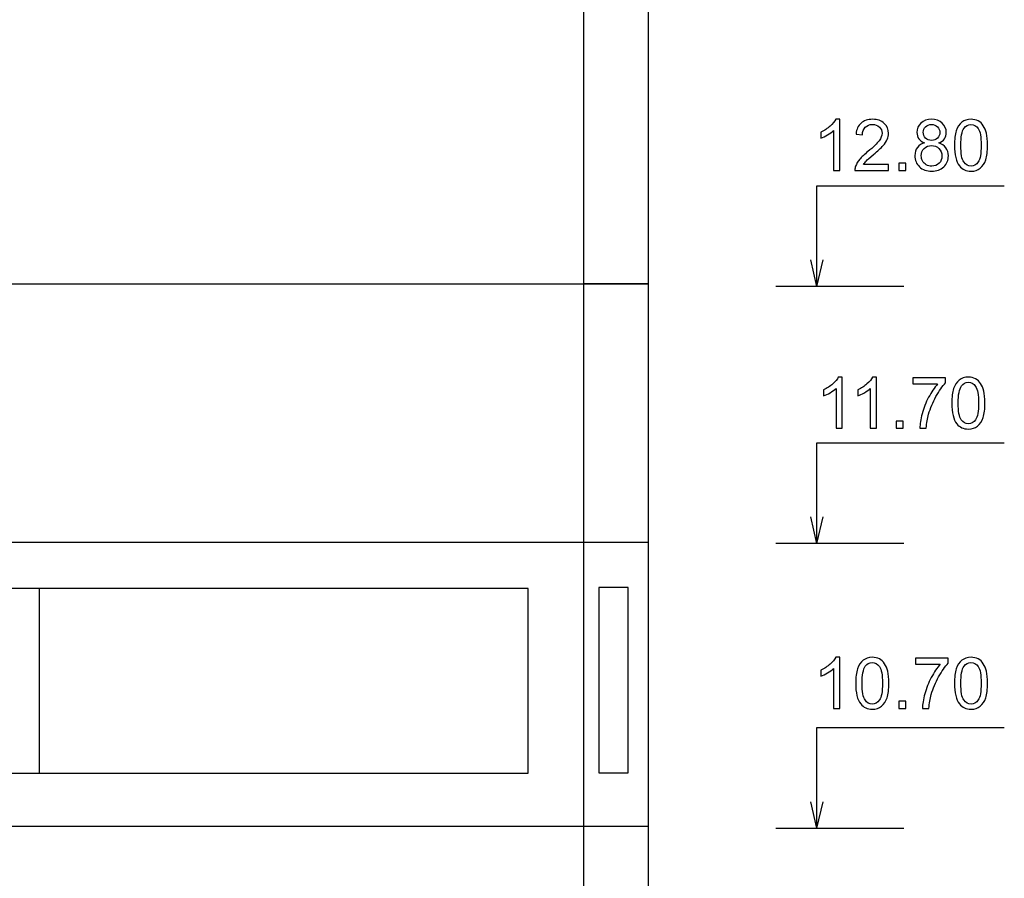
# Model space of a CAD drawing. Units: millimetres. Extents: x -399 to 404, y -289 to 277.
# Drawn here: x -190 to -155, y 149 to 180 of the extents above; entities that cross this region are included whole.
import ezdxf

# ---------------------------------------------------------------- set-up
doc = ezdxf.new("R2010")
doc.units = ezdxf.units.MM
doc.header["$MEASUREMENT"] = 0
doc.layers.add('3', color=7, linetype='Continuous')
doc.layers.add('ÐÙ¯Ú 1', color=7, linetype='Continuous')

msp = doc.modelspace()

# ---------------------------------------------------------------- linework, layer by layer
at = {"layer": '3'}
for points in [[(-167.8331, 170.0779), (-167.8331, 170.0779), (-167.8331, 199.79), (-167.8331, 199.79)], [(-337.2852, 170.0779), (-337.2852, 170.0779), (-170.1543, 170.0779), (-170.1543, 170.0779)], [(-167.8331, 170.0779), (-167.8331, 170.0779), (-170.1543, 170.0779), (-170.1543, 170.0779)], [(-170.1543, 170.0779), (-170.1543, 170.0779), (-167.8331, 170.0779), (-167.8331, 170.0779)], [(-167.8331, 140.3655), (-167.8331, 140.3655), (-167.8331, 170.0779), (-167.8331, 170.0779)], [(-337.2852, 160.7929), (-337.2852, 160.7929), (-170.1543, 160.7929), (-170.1543, 160.7929)], [(-170.1543, 160.7929), (-170.1543, 160.7929), (-167.8331, 160.7929), (-167.8331, 160.7929)], [(-172.1537, 159.1316), (-172.1537, 159.1316), (-224.0964, 159.1316), (-224.0964, 159.1316)], [(-189.7416, 159.1316), (-189.7416, 159.1316), (-189.7416, 152.4894), (-189.7416, 152.4894)], [(-172.1537, 152.4894), (-172.1537, 152.4894), (-172.1537, 159.1316), (-172.1537, 159.1316)], [(-168.5638, 159.1673), (-168.5638, 159.1673), (-169.6158, 159.1673), (-169.6158, 159.1673)], [(-169.6158, 159.1673), (-169.6158, 159.1673), (-169.6158, 152.5027), (-169.6158, 152.5027)], [(-168.5638, 152.5027), (-168.5638, 152.5027), (-168.5638, 159.1673), (-168.5638, 159.1673)], [(-224.0964, 152.4894), (-224.0964, 152.4894), (-172.1537, 152.4894), (-172.1537, 152.4894)], [(-169.6158, 152.5027), (-169.6158, 152.5027), (-168.5638, 152.5027), (-168.5638, 152.5027)], [(-337.2852, 150.5792), (-337.2852, 150.5792), (-170.1543, 150.5792), (-170.1543, 150.5792)], [(-170.1543, 150.5792), (-170.1543, 150.5792), (-167.8331, 150.5792), (-167.8331, 150.5792)]]:
    msp.add_open_spline(points, degree=3, dxfattribs=at)
for points, knots in [([(-160.9527, 174.1587), (-160.9527, 174.1587), (-161.1769, 174.1587), (-161.1769, 174.1587), (-161.1769, 174.1587), (-161.1769, 174.1587), (-161.1769, 175.5893), (-161.1769, 175.5893), (-161.1769, 175.5893), (-161.231, 175.5377), (-161.3018, 175.4862), (-161.3894, 175.4346), (-161.3894, 175.4346), (-161.4776, 175.3831), (-161.5563, 175.3445), (-161.6262, 175.3189), (-161.6262, 175.3189), (-161.6262, 175.3189), (-161.6262, 175.5355), (-161.6262, 175.5355), (-161.6262, 175.5355), (-161.5007, 175.5946), (-161.3906, 175.6661), (-161.2967, 175.7502), (-161.2967, 175.7502), (-161.2031, 175.8343), (-161.1361, 175.9156), (-161.0969, 175.9949), (-161.0969, 175.9949), (-161.0969, 175.9949), (-160.9527, 175.9949), (-160.9527, 175.9949), (-160.9527, 175.9949), (-160.9527, 175.9949), (-160.9527, 174.1587), (-160.9527, 174.1587)], [0, 0, 0, 0, 0.1111111, 0.1111111, 0.1111111, 0.1111111, 0.2222222, 0.2222222, 0.2222222, 0.2222222, 0.3333333, 0.3333333, 0.3333333, 0.3333333, 0.4444444, 0.4444444, 0.4444444, 0.4444444, 0.5555556, 0.5555556, 0.5555556, 0.5555556, 0.6666667, 0.6666667, 0.6666667, 0.6666667, 0.7777778, 0.7777778, 0.7777778, 0.7777778, 0.8888889, 0.8888889, 0.8888889, 0.8888889, 1, 1, 1, 1]), ([(-159.1975, 174.3747), (-159.1975, 174.3747), (-159.1975, 174.1587), (-159.1975, 174.1587), (-159.1975, 174.1587), (-159.1975, 174.1587), (-160.406, 174.1587), (-160.406, 174.1587), (-160.406, 174.1587), (-160.4076, 174.2128), (-160.399, 174.2647), (-160.3801, 174.3146), (-160.3801, 174.3146), (-160.3494, 174.3972), (-160.3001, 174.4781), (-160.2324, 174.5581), (-160.2324, 174.5581), (-160.1641, 174.6378), (-160.0664, 174.7301), (-159.9386, 174.8348), (-159.9386, 174.8348), (-159.7397, 174.998), (-159.6054, 175.127), (-159.5355, 175.2221), (-159.5355, 175.2221), (-159.4656, 175.317), (-159.4308, 175.4074), (-159.4308, 175.4922), (-159.4308, 175.4922), (-159.4308, 175.581), (-159.4624, 175.656), (-159.526, 175.7173), (-159.526, 175.7173), (-159.5899, 175.778), (-159.673, 175.8087), (-159.7752, 175.8087), (-159.7752, 175.8087), (-159.8833, 175.8087), (-159.9696, 175.7764), (-160.0344, 175.7113), (-160.0344, 175.7113), (-160.0996, 175.6465), (-160.1322, 175.5567), (-160.1331, 175.4422), (-160.1331, 175.4422), (-160.1331, 175.4422), (-160.3639, 175.4656), (-160.3639, 175.4656), (-160.3639, 175.4656), (-160.3481, 175.6383), (-160.2884, 175.7692), (-160.1856, 175.8596), (-160.1856, 175.8596), (-160.0825, 175.9497), (-159.9437, 175.9949), (-159.7701, 175.9949), (-159.7701, 175.9949), (-159.5946, 175.9949), (-159.4558, 175.9459), (-159.3537, 175.8489), (-159.3537, 175.8489), (-159.2509, 175.7515), (-159.2, 175.631), (-159.2, 175.4871), (-159.2, 175.4871), (-159.2, 175.4138), (-159.2148, 175.3417), (-159.2452, 175.2712), (-159.2452, 175.2712), (-159.2749, 175.2003), (-159.3246, 175.126), (-159.3941, 175.0479), (-159.3941, 175.0479), (-159.4634, 174.9698), (-159.5788, 174.8623), (-159.7401, 174.7263), (-159.7401, 174.7263), (-159.8748, 174.6131), (-159.9611, 174.5363), (-159.9994, 174.4958), (-159.9994, 174.4958), (-160.0376, 174.456), (-160.0692, 174.4155), (-160.0942, 174.3747), (-160.0942, 174.3747), (-160.0942, 174.3747), (-159.1975, 174.3747), (-159.1975, 174.3747)], [0, 0, 0, 0, 0.0454545, 0.0454545, 0.0454545, 0.0454545, 0.0909091, 0.0909091, 0.0909091, 0.0909091, 0.1363636, 0.1363636, 0.1363636, 0.1363636, 0.1818182, 0.1818182, 0.1818182, 0.1818182, 0.2272727, 0.2272727, 0.2272727, 0.2272727, 0.2727273, 0.2727273, 0.2727273, 0.2727273, 0.3181818, 0.3181818, 0.3181818, 0.3181818, 0.3636364, 0.3636364, 0.3636364, 0.3636364, 0.4090909, 0.4090909, 0.4090909, 0.4090909, 0.4545455, 0.4545455, 0.4545455, 0.4545455, 0.5, 0.5, 0.5, 0.5, 0.5454545, 0.5454545, 0.5454545, 0.5454545, 0.5909091, 0.5909091, 0.5909091, 0.5909091, 0.6363636, 0.6363636, 0.6363636, 0.6363636, 0.6818182, 0.6818182, 0.6818182, 0.6818182, 0.7272727, 0.7272727, 0.7272727, 0.7272727, 0.7727273, 0.7727273, 0.7727273, 0.7727273, 0.8181818, 0.8181818, 0.8181818, 0.8181818, 0.8636364, 0.8636364, 0.8636364, 0.8636364, 0.9090909, 0.9090909, 0.9090909, 0.9090909, 0.9545455, 0.9545455, 0.9545455, 0.9545455, 1, 1, 1, 1]), ([(-157.9016, 175.1504), (-157.9946, 175.1842), (-158.0635, 175.2329), (-158.1087, 175.2961), (-158.1087, 175.2961), (-158.1536, 175.3594), (-158.1761, 175.4349), (-158.1761, 175.5232), (-158.1761, 175.5232), (-158.1761, 175.6563), (-158.1283, 175.7679), (-158.0325, 175.8587), (-158.0325, 175.8587), (-157.9367, 175.9494), (-157.8099, 175.9949), (-157.6512, 175.9949), (-157.6512, 175.9949), (-157.4915, 175.9949), (-157.3628, 175.9485), (-157.2654, 175.8555), (-157.2654, 175.8555), (-157.1683, 175.7628), (-157.12, 175.65), (-157.12, 175.5168), (-157.12, 175.5168), (-157.12, 175.4321), (-157.1421, 175.3584), (-157.1864, 175.2955), (-157.1864, 175.2955), (-157.231, 175.2329), (-157.2983, 175.1842), (-157.3891, 175.1504), (-157.3891, 175.1504), (-157.2768, 175.1137), (-157.1914, 175.0549), (-157.1326, 174.9733), (-157.1326, 174.9733), (-157.0744, 174.8917), (-157.045, 174.7943), (-157.045, 174.6814), (-157.045, 174.6814), (-157.045, 174.5249), (-157.1004, 174.3937), (-157.2104, 174.2874), (-157.2104, 174.2874), (-157.3211, 174.1809), (-157.4668, 174.1278), (-157.6474, 174.1278), (-157.6474, 174.1278), (-157.8279, 174.1278), (-157.9731, 174.1809), (-158.0838, 174.2878), (-158.0838, 174.2878), (-158.1944, 174.3946), (-158.2498, 174.5278), (-158.2498, 174.6874), (-158.2498, 174.6874), (-158.2498, 174.8063), (-158.2194, 174.9059), (-158.159, 174.9863), (-158.159, 174.9863), (-158.0989, 175.0663), (-158.0129, 175.1213), (-157.9016, 175.1504)], [0, 0, 0, 0, 0.0625, 0.0625, 0.0625, 0.0625, 0.125, 0.125, 0.125, 0.125, 0.1875, 0.1875, 0.1875, 0.1875, 0.25, 0.25, 0.25, 0.25, 0.3125, 0.3125, 0.3125, 0.3125, 0.375, 0.375, 0.375, 0.375, 0.4375, 0.4375, 0.4375, 0.4375, 0.5, 0.5, 0.5, 0.5, 0.5625, 0.5625, 0.5625, 0.5625, 0.625, 0.625, 0.625, 0.625, 0.6875, 0.6875, 0.6875, 0.6875, 0.75, 0.75, 0.75, 0.75, 0.8125, 0.8125, 0.8125, 0.8125, 0.875, 0.875, 0.875, 0.875, 0.9375, 0.9375, 0.9375, 0.9375, 1, 1, 1, 1]), ([(-156.8265, 175.0606), (-156.8265, 175.2765), (-156.8044, 175.4508), (-156.7595, 175.5823), (-156.7595, 175.5823), (-156.7152, 175.7145), (-156.6488, 175.816), (-156.5612, 175.8874), (-156.5612, 175.8874), (-156.4736, 175.9592), (-156.3633, 175.9949), (-156.2305, 175.9949), (-156.2305, 175.9949), (-156.1321, 175.9949), (-156.0461, 175.9747), (-155.9721, 175.9352), (-155.9721, 175.9352), (-155.8978, 175.896), (-155.8371, 175.8391), (-155.7884, 175.7644), (-155.7884, 175.7644), (-155.7404, 175.6901), (-155.7024, 175.5994), (-155.6752, 175.4925), (-155.6752, 175.4925), (-155.6477, 175.3856), (-155.6341, 175.2417), (-155.6341, 175.0606), (-155.6341, 175.0606), (-155.6341, 174.8459), (-155.6563, 174.6729), (-155.6999, 174.541), (-155.6999, 174.541), (-155.7442, 174.4092), (-155.8103, 174.3074), (-155.8978, 174.2353), (-155.8978, 174.2353), (-155.9857, 174.1635), (-156.0964, 174.1278), (-156.2305, 174.1278), (-156.2305, 174.1278), (-156.4066, 174.1278), (-156.5451, 174.1907), (-156.6457, 174.3172), (-156.6457, 174.3172), (-156.7661, 174.4689), (-156.8265, 174.7172), (-156.8265, 175.0606)], [0, 0, 0, 0, 0.0833333, 0.0833333, 0.0833333, 0.0833333, 0.1666667, 0.1666667, 0.1666667, 0.1666667, 0.25, 0.25, 0.25, 0.25, 0.3333333, 0.3333333, 0.3333333, 0.3333333, 0.4166667, 0.4166667, 0.4166667, 0.4166667, 0.5, 0.5, 0.5, 0.5, 0.5833333, 0.5833333, 0.5833333, 0.5833333, 0.6666667, 0.6666667, 0.6666667, 0.6666667, 0.75, 0.75, 0.75, 0.75, 0.8333333, 0.8333333, 0.8333333, 0.8333333, 0.9166667, 0.9166667, 0.9166667, 0.9166667, 1, 1, 1, 1]), ([(-157.9465, 175.5308), (-157.9465, 175.4444), (-157.9184, 175.3736), (-157.863, 175.3189), (-157.863, 175.3189), (-157.8074, 175.2639), (-157.735, 175.2364), (-157.6461, 175.2364), (-157.6461, 175.2364), (-157.5595, 175.2364), (-157.4887, 175.2636), (-157.4333, 175.318), (-157.4333, 175.318), (-157.378, 175.3723), (-157.3505, 175.4394), (-157.3505, 175.5181), (-157.3505, 175.5181), (-157.3505, 175.6006), (-157.3786, 175.6696), (-157.4359, 175.7259), (-157.4359, 175.7259), (-157.4928, 175.7821), (-157.5636, 175.81), (-157.6487, 175.81), (-157.6487, 175.81), (-157.734, 175.81), (-157.8052, 175.7825), (-157.8618, 175.7281), (-157.8618, 175.7281), (-157.9184, 175.673), (-157.9465, 175.607), (-157.9465, 175.5308)], [0, 0, 0, 0, 0.125, 0.125, 0.125, 0.125, 0.25, 0.25, 0.25, 0.25, 0.375, 0.375, 0.375, 0.375, 0.5, 0.5, 0.5, 0.5, 0.625, 0.625, 0.625, 0.625, 0.75, 0.75, 0.75, 0.75, 0.875, 0.875, 0.875, 0.875, 1, 1, 1, 1]), ([(-156.5957, 175.0606), (-156.5957, 174.7602), (-156.5603, 174.5606), (-156.4901, 174.461), (-156.4901, 174.461), (-156.4199, 174.3618), (-156.3336, 174.3121), (-156.2305, 174.3121), (-156.2305, 174.3121), (-156.1271, 174.3121), (-156.0404, 174.3624), (-155.9703, 174.462), (-155.9703, 174.462), (-155.9001, 174.5616), (-155.8646, 174.7611), (-155.8646, 175.0606), (-155.8646, 175.0606), (-155.8646, 175.3613), (-155.9001, 175.5614), (-155.9703, 175.6604), (-155.9703, 175.6604), (-156.0404, 175.7594), (-156.1277, 175.8087), (-156.2327, 175.8087), (-156.2327, 175.8087), (-156.3361, 175.8087), (-156.4183, 175.7651), (-156.48, 175.6778), (-156.48, 175.6778), (-156.5571, 175.5665), (-156.5957, 175.3606), (-156.5957, 175.0606)], [0, 0, 0, 0, 0.125, 0.125, 0.125, 0.125, 0.25, 0.25, 0.25, 0.25, 0.375, 0.375, 0.375, 0.375, 0.5, 0.5, 0.5, 0.5, 0.625, 0.625, 0.625, 0.625, 0.75, 0.75, 0.75, 0.75, 0.875, 0.875, 0.875, 0.875, 1, 1, 1, 1]), ([(-158.0189, 174.6862), (-158.0189, 174.6223), (-158.0038, 174.5603), (-157.9734, 174.5006), (-157.9734, 174.5006), (-157.943, 174.4405), (-157.8981, 174.3943), (-157.8381, 174.3614), (-157.8381, 174.3614), (-157.778, 174.3286), (-157.7138, 174.3121), (-157.6449, 174.3121), (-157.6449, 174.3121), (-157.5374, 174.3121), (-157.4488, 174.3466), (-157.3793, 174.4158), (-157.3793, 174.4158), (-157.3094, 174.4848), (-157.2743, 174.5727), (-157.2743, 174.6789), (-157.2743, 174.6789), (-157.2743, 174.787), (-157.31, 174.8765), (-157.3821, 174.947), (-157.3821, 174.947), (-157.4542, 175.0179), (-157.5443, 175.0533), (-157.6525, 175.0533), (-157.6525, 175.0533), (-157.7581, 175.0533), (-157.8453, 175.0182), (-157.9146, 174.9483), (-157.9146, 174.9483), (-157.9841, 174.8781), (-158.0189, 174.7908), (-158.0189, 174.6862)], [0, 0, 0, 0, 0.1111111, 0.1111111, 0.1111111, 0.1111111, 0.2222222, 0.2222222, 0.2222222, 0.2222222, 0.3333333, 0.3333333, 0.3333333, 0.3333333, 0.4444444, 0.4444444, 0.4444444, 0.4444444, 0.5555556, 0.5555556, 0.5555556, 0.5555556, 0.6666667, 0.6666667, 0.6666667, 0.6666667, 0.7777778, 0.7777778, 0.7777778, 0.7777778, 0.8888889, 0.8888889, 0.8888889, 0.8888889, 1, 1, 1, 1]), ([(-158.8307, 174.1587), (-158.8307, 174.1587), (-158.8307, 174.4146), (-158.8307, 174.4146), (-158.8307, 174.4146), (-158.8307, 174.4146), (-158.5749, 174.4146), (-158.5749, 174.4146), (-158.5749, 174.4146), (-158.5749, 174.4146), (-158.5749, 174.1587), (-158.5749, 174.1587), (-158.5749, 174.1587), (-158.5749, 174.1587), (-158.8307, 174.1587), (-158.8307, 174.1587)], [0, 0, 0, 0, 0.25, 0.25, 0.25, 0.25, 0.5, 0.5, 0.5, 0.5, 0.75, 0.75, 0.75, 0.75, 1, 1, 1, 1]), ([(-160.8581, 164.8913), (-160.8581, 164.8913), (-161.0823, 164.8913), (-161.0823, 164.8913), (-161.0823, 164.8913), (-161.0823, 164.8913), (-161.0823, 166.3218), (-161.0823, 166.3218), (-161.0823, 166.3218), (-161.1364, 166.2702), (-161.2072, 166.2187), (-161.2948, 166.1672), (-161.2948, 166.1672), (-161.383, 166.1156), (-161.4617, 166.077), (-161.5316, 166.0514), (-161.5316, 166.0514), (-161.5316, 166.0514), (-161.5316, 166.268), (-161.5316, 166.268), (-161.5316, 166.268), (-161.4061, 166.3272), (-161.296, 166.3986), (-161.2021, 166.4827), (-161.2021, 166.4827), (-161.1085, 166.5668), (-161.0415, 166.6481), (-161.0023, 166.7275), (-161.0023, 166.7275), (-161.0023, 166.7275), (-160.8581, 166.7275), (-160.8581, 166.7275), (-160.8581, 166.7275), (-160.8581, 166.7275), (-160.8581, 164.8913), (-160.8581, 164.8913)], [0, 0, 0, 0, 0.1111111, 0.1111111, 0.1111111, 0.1111111, 0.2222222, 0.2222222, 0.2222222, 0.2222222, 0.3333333, 0.3333333, 0.3333333, 0.3333333, 0.4444444, 0.4444444, 0.4444444, 0.4444444, 0.5555556, 0.5555556, 0.5555556, 0.5555556, 0.6666667, 0.6666667, 0.6666667, 0.6666667, 0.7777778, 0.7777778, 0.7777778, 0.7777778, 0.8888889, 0.8888889, 0.8888889, 0.8888889, 1, 1, 1, 1]), ([(-159.6268, 164.8913), (-159.6268, 164.8913), (-159.851, 164.8913), (-159.851, 164.8913), (-159.851, 164.8913), (-159.851, 164.8913), (-159.851, 166.3218), (-159.851, 166.3218), (-159.851, 166.3218), (-159.9051, 166.2702), (-159.9759, 166.2187), (-160.0635, 166.1672), (-160.0635, 166.1672), (-160.1517, 166.1156), (-160.2304, 166.077), (-160.3003, 166.0514), (-160.3003, 166.0514), (-160.3003, 166.0514), (-160.3003, 166.268), (-160.3003, 166.268), (-160.3003, 166.268), (-160.1748, 166.3272), (-160.0647, 166.3986), (-159.9708, 166.4827), (-159.9708, 166.4827), (-159.8772, 166.5668), (-159.8102, 166.6481), (-159.771, 166.7275), (-159.771, 166.7275), (-159.771, 166.7275), (-159.6268, 166.7275), (-159.6268, 166.7275), (-159.6268, 166.7275), (-159.6268, 166.7275), (-159.6268, 164.8913), (-159.6268, 164.8913)], [0, 0, 0, 0, 0.1111111, 0.1111111, 0.1111111, 0.1111111, 0.2222222, 0.2222222, 0.2222222, 0.2222222, 0.3333333, 0.3333333, 0.3333333, 0.3333333, 0.4444444, 0.4444444, 0.4444444, 0.4444444, 0.5555556, 0.5555556, 0.5555556, 0.5555556, 0.6666667, 0.6666667, 0.6666667, 0.6666667, 0.7777778, 0.7777778, 0.7777778, 0.7777778, 0.8888889, 0.8888889, 0.8888889, 0.8888889, 1, 1, 1, 1]), ([(-158.3273, 166.4802), (-158.3273, 166.4802), (-158.3273, 166.6959), (-158.3273, 166.6959), (-158.3273, 166.6959), (-158.3273, 166.6959), (-157.1437, 166.6959), (-157.1437, 166.6959), (-157.1437, 166.6959), (-157.1437, 166.6959), (-157.1437, 166.5213), (-157.1437, 166.5213), (-157.1437, 166.5213), (-157.2598, 166.3974), (-157.3752, 166.2326), (-157.4896, 166.0274), (-157.4896, 166.0274), (-157.6038, 165.8222), (-157.6923, 165.6106), (-157.7546, 165.394), (-157.7546, 165.394), (-157.7998, 165.2407), (-157.8283, 165.0734), (-157.8406, 164.8913), (-157.8406, 164.8913), (-157.8406, 164.8913), (-158.0711, 164.8913), (-158.0711, 164.8913), (-158.0711, 164.8913), (-158.0686, 165.0352), (-158.0408, 165.2088), (-157.9867, 165.4127), (-157.9867, 165.4127), (-157.9326, 165.6163), (-157.8552, 165.813), (-157.754, 166.0021), (-157.754, 166.0021), (-157.6528, 166.1909), (-157.5456, 166.3506), (-157.4315, 166.4802), (-157.4315, 166.4802), (-157.4315, 166.4802), (-158.3273, 166.4802), (-158.3273, 166.4802)], [0, 0, 0, 0, 0.0909091, 0.0909091, 0.0909091, 0.0909091, 0.1818182, 0.1818182, 0.1818182, 0.1818182, 0.2727273, 0.2727273, 0.2727273, 0.2727273, 0.3636364, 0.3636364, 0.3636364, 0.3636364, 0.4545455, 0.4545455, 0.4545455, 0.4545455, 0.5454545, 0.5454545, 0.5454545, 0.5454545, 0.6363636, 0.6363636, 0.6363636, 0.6363636, 0.7272727, 0.7272727, 0.7272727, 0.7272727, 0.8181818, 0.8181818, 0.8181818, 0.8181818, 0.9090909, 0.9090909, 0.9090909, 0.9090909, 1, 1, 1, 1]), ([(-156.9214, 165.7931), (-156.9214, 166.0091), (-156.8993, 166.1833), (-156.8544, 166.3148), (-156.8544, 166.3148), (-156.8101, 166.447), (-156.7437, 166.5485), (-156.6561, 166.62), (-156.6561, 166.62), (-156.5685, 166.6917), (-156.4582, 166.7275), (-156.3254, 166.7275), (-156.3254, 166.7275), (-156.227, 166.7275), (-156.141, 166.7072), (-156.067, 166.6677), (-156.067, 166.6677), (-155.9927, 166.6285), (-155.932, 166.5716), (-155.8833, 166.497), (-155.8833, 166.497), (-155.8353, 166.4227), (-155.7973, 166.3319), (-155.7701, 166.225), (-155.7701, 166.225), (-155.7426, 166.1182), (-155.729, 165.9743), (-155.729, 165.7931), (-155.729, 165.7931), (-155.729, 165.5784), (-155.7512, 165.4054), (-155.7948, 165.2736), (-155.7948, 165.2736), (-155.8391, 165.1417), (-155.9052, 165.0399), (-155.9927, 164.9678), (-155.9927, 164.9678), (-156.0806, 164.896), (-156.1913, 164.8603), (-156.3254, 164.8603), (-156.3254, 164.8603), (-156.5015, 164.8603), (-156.64, 164.9232), (-156.7406, 165.0497), (-156.7406, 165.0497), (-156.861, 165.2015), (-156.9214, 165.4497), (-156.9214, 165.7931)], [0, 0, 0, 0, 0.0833333, 0.0833333, 0.0833333, 0.0833333, 0.1666667, 0.1666667, 0.1666667, 0.1666667, 0.25, 0.25, 0.25, 0.25, 0.3333333, 0.3333333, 0.3333333, 0.3333333, 0.4166667, 0.4166667, 0.4166667, 0.4166667, 0.5, 0.5, 0.5, 0.5, 0.5833333, 0.5833333, 0.5833333, 0.5833333, 0.6666667, 0.6666667, 0.6666667, 0.6666667, 0.75, 0.75, 0.75, 0.75, 0.8333333, 0.8333333, 0.8333333, 0.8333333, 0.9166667, 0.9166667, 0.9166667, 0.9166667, 1, 1, 1, 1]), ([(-156.6906, 165.7931), (-156.6906, 165.4927), (-156.6552, 165.2932), (-156.585, 165.1936), (-156.585, 165.1936), (-156.5148, 165.0943), (-156.4285, 165.0446), (-156.3254, 165.0446), (-156.3254, 165.0446), (-156.222, 165.0446), (-156.1353, 165.0949), (-156.0652, 165.1945), (-156.0652, 165.1945), (-155.995, 165.2941), (-155.9595, 165.4937), (-155.9595, 165.7931), (-155.9595, 165.7931), (-155.9595, 166.0938), (-155.995, 166.294), (-156.0652, 166.3929), (-156.0652, 166.3929), (-156.1353, 166.4919), (-156.2226, 166.5412), (-156.3276, 166.5412), (-156.3276, 166.5412), (-156.431, 166.5412), (-156.5132, 166.4976), (-156.5749, 166.4103), (-156.5749, 166.4103), (-156.652, 166.299), (-156.6906, 166.0932), (-156.6906, 165.7931)], [0, 0, 0, 0, 0.125, 0.125, 0.125, 0.125, 0.25, 0.25, 0.25, 0.25, 0.375, 0.375, 0.375, 0.375, 0.5, 0.5, 0.5, 0.5, 0.625, 0.625, 0.625, 0.625, 0.75, 0.75, 0.75, 0.75, 0.875, 0.875, 0.875, 0.875, 1, 1, 1, 1]), ([(-158.9255, 164.8913), (-158.9255, 164.8913), (-158.9255, 165.1471), (-158.9255, 165.1471), (-158.9255, 165.1471), (-158.9255, 165.1471), (-158.6697, 165.1471), (-158.6697, 165.1471), (-158.6697, 165.1471), (-158.6697, 165.1471), (-158.6697, 164.8913), (-158.6697, 164.8913), (-158.6697, 164.8913), (-158.6697, 164.8913), (-158.9255, 164.8913), (-158.9255, 164.8913)], [0, 0, 0, 0, 0.25, 0.25, 0.25, 0.25, 0.5, 0.5, 0.5, 0.5, 0.75, 0.75, 0.75, 0.75, 1, 1, 1, 1]), ([(-160.9527, 154.818), (-160.9527, 154.818), (-161.1769, 154.818), (-161.1769, 154.818), (-161.1769, 154.818), (-161.1769, 154.818), (-161.1769, 156.2485), (-161.1769, 156.2485), (-161.1769, 156.2485), (-161.231, 156.1969), (-161.3018, 156.1454), (-161.3894, 156.0938), (-161.3894, 156.0938), (-161.4776, 156.0423), (-161.5563, 156.0037), (-161.6262, 155.9781), (-161.6262, 155.9781), (-161.6262, 155.9781), (-161.6262, 156.1947), (-161.6262, 156.1947), (-161.6262, 156.1947), (-161.5007, 156.2538), (-161.3906, 156.3253), (-161.2967, 156.4094), (-161.2967, 156.4094), (-161.2031, 156.4935), (-161.1361, 156.5748), (-161.0969, 156.6542), (-161.0969, 156.6542), (-161.0969, 156.6542), (-160.9527, 156.6542), (-160.9527, 156.6542), (-160.9527, 156.6542), (-160.9527, 156.6542), (-160.9527, 154.818), (-160.9527, 154.818)], [0, 0, 0, 0, 0.1111111, 0.1111111, 0.1111111, 0.1111111, 0.2222222, 0.2222222, 0.2222222, 0.2222222, 0.3333333, 0.3333333, 0.3333333, 0.3333333, 0.4444444, 0.4444444, 0.4444444, 0.4444444, 0.5555556, 0.5555556, 0.5555556, 0.5555556, 0.6666667, 0.6666667, 0.6666667, 0.6666667, 0.7777778, 0.7777778, 0.7777778, 0.7777778, 0.8888889, 0.8888889, 0.8888889, 0.8888889, 1, 1, 1, 1]), ([(-160.3775, 155.7198), (-160.3775, 155.9357), (-160.3554, 156.11), (-160.3105, 156.2415), (-160.3105, 156.2415), (-160.2662, 156.3737), (-160.1998, 156.4752), (-160.1122, 156.5466), (-160.1122, 156.5466), (-160.0246, 156.6184), (-159.9143, 156.6542), (-159.7815, 156.6542), (-159.7815, 156.6542), (-159.6831, 156.6542), (-159.5971, 156.6339), (-159.5231, 156.5944), (-159.5231, 156.5944), (-159.4488, 156.5552), (-159.3881, 156.4983), (-159.3394, 156.4236), (-159.3394, 156.4236), (-159.2914, 156.3493), (-159.2534, 156.2586), (-159.2262, 156.1517), (-159.2262, 156.1517), (-159.1987, 156.0448), (-159.1851, 155.901), (-159.1851, 155.7198), (-159.1851, 155.7198), (-159.1851, 155.5051), (-159.2073, 155.3321), (-159.2509, 155.2002), (-159.2509, 155.2002), (-159.2952, 155.0684), (-159.3613, 154.9666), (-159.4488, 154.8945), (-159.4488, 154.8945), (-159.5367, 154.8227), (-159.6474, 154.787), (-159.7815, 154.787), (-159.7815, 154.787), (-159.9576, 154.787), (-160.0961, 154.8499), (-160.1967, 154.9764), (-160.1967, 154.9764), (-160.3171, 155.1282), (-160.3775, 155.3764), (-160.3775, 155.7198)], [0, 0, 0, 0, 0.0833333, 0.0833333, 0.0833333, 0.0833333, 0.1666667, 0.1666667, 0.1666667, 0.1666667, 0.25, 0.25, 0.25, 0.25, 0.3333333, 0.3333333, 0.3333333, 0.3333333, 0.4166667, 0.4166667, 0.4166667, 0.4166667, 0.5, 0.5, 0.5, 0.5, 0.5833333, 0.5833333, 0.5833333, 0.5833333, 0.6666667, 0.6666667, 0.6666667, 0.6666667, 0.75, 0.75, 0.75, 0.75, 0.8333333, 0.8333333, 0.8333333, 0.8333333, 0.9166667, 0.9166667, 0.9166667, 0.9166667, 1, 1, 1, 1]), ([(-158.2324, 156.4069), (-158.2324, 156.4069), (-158.2324, 156.6225), (-158.2324, 156.6225), (-158.2324, 156.6225), (-158.2324, 156.6225), (-157.0488, 156.6225), (-157.0488, 156.6225), (-157.0488, 156.6225), (-157.0488, 156.6225), (-157.0488, 156.448), (-157.0488, 156.448), (-157.0488, 156.448), (-157.1649, 156.324), (-157.2803, 156.1593), (-157.3947, 155.9541), (-157.3947, 155.9541), (-157.5089, 155.7489), (-157.5974, 155.5373), (-157.6597, 155.3207), (-157.6597, 155.3207), (-157.7049, 155.1674), (-157.7334, 155.0001), (-157.7457, 154.818), (-157.7457, 154.818), (-157.7457, 154.818), (-157.9762, 154.818), (-157.9762, 154.818), (-157.9762, 154.818), (-157.9737, 154.9618), (-157.9459, 155.1354), (-157.8918, 155.3394), (-157.8918, 155.3394), (-157.8377, 155.543), (-157.7603, 155.7397), (-157.6591, 155.9288), (-157.6591, 155.9288), (-157.5579, 156.1176), (-157.4507, 156.2772), (-157.3366, 156.4069), (-157.3366, 156.4069), (-157.3366, 156.4069), (-158.2324, 156.4069), (-158.2324, 156.4069)], [0, 0, 0, 0, 0.0909091, 0.0909091, 0.0909091, 0.0909091, 0.1818182, 0.1818182, 0.1818182, 0.1818182, 0.2727273, 0.2727273, 0.2727273, 0.2727273, 0.3636364, 0.3636364, 0.3636364, 0.3636364, 0.4545455, 0.4545455, 0.4545455, 0.4545455, 0.5454545, 0.5454545, 0.5454545, 0.5454545, 0.6363636, 0.6363636, 0.6363636, 0.6363636, 0.7272727, 0.7272727, 0.7272727, 0.7272727, 0.8181818, 0.8181818, 0.8181818, 0.8181818, 0.9090909, 0.9090909, 0.9090909, 0.9090909, 1, 1, 1, 1]), ([(-156.8265, 155.7198), (-156.8265, 155.9357), (-156.8044, 156.11), (-156.7595, 156.2415), (-156.7595, 156.2415), (-156.7152, 156.3737), (-156.6488, 156.4752), (-156.5612, 156.5466), (-156.5612, 156.5466), (-156.4736, 156.6184), (-156.3633, 156.6542), (-156.2305, 156.6542), (-156.2305, 156.6542), (-156.1321, 156.6542), (-156.0461, 156.6339), (-155.9721, 156.5944), (-155.9721, 156.5944), (-155.8978, 156.5552), (-155.8371, 156.4983), (-155.7884, 156.4236), (-155.7884, 156.4236), (-155.7404, 156.3493), (-155.7024, 156.2586), (-155.6752, 156.1517), (-155.6752, 156.1517), (-155.6477, 156.0448), (-155.6341, 155.901), (-155.6341, 155.7198), (-155.6341, 155.7198), (-155.6341, 155.5051), (-155.6563, 155.3321), (-155.6999, 155.2002), (-155.6999, 155.2002), (-155.7442, 155.0684), (-155.8103, 154.9666), (-155.8978, 154.8945), (-155.8978, 154.8945), (-155.9857, 154.8227), (-156.0964, 154.787), (-156.2305, 154.787), (-156.2305, 154.787), (-156.4066, 154.787), (-156.5451, 154.8499), (-156.6457, 154.9764), (-156.6457, 154.9764), (-156.7661, 155.1282), (-156.8265, 155.3764), (-156.8265, 155.7198)], [0, 0, 0, 0, 0.0833333, 0.0833333, 0.0833333, 0.0833333, 0.1666667, 0.1666667, 0.1666667, 0.1666667, 0.25, 0.25, 0.25, 0.25, 0.3333333, 0.3333333, 0.3333333, 0.3333333, 0.4166667, 0.4166667, 0.4166667, 0.4166667, 0.5, 0.5, 0.5, 0.5, 0.5833333, 0.5833333, 0.5833333, 0.5833333, 0.6666667, 0.6666667, 0.6666667, 0.6666667, 0.75, 0.75, 0.75, 0.75, 0.8333333, 0.8333333, 0.8333333, 0.8333333, 0.9166667, 0.9166667, 0.9166667, 0.9166667, 1, 1, 1, 1]), ([(-160.1467, 155.7198), (-160.1467, 155.4194), (-160.1113, 155.2199), (-160.0411, 155.1202), (-160.0411, 155.1202), (-159.9709, 155.021), (-159.8846, 154.9713), (-159.7815, 154.9713), (-159.7815, 154.9713), (-159.6781, 154.9713), (-159.5914, 155.0216), (-159.5213, 155.1212), (-159.5213, 155.1212), (-159.4511, 155.2208), (-159.4156, 155.4203), (-159.4156, 155.7198), (-159.4156, 155.7198), (-159.4156, 156.0205), (-159.4511, 156.2206), (-159.5213, 156.3196), (-159.5213, 156.3196), (-159.5914, 156.4186), (-159.6787, 156.4679), (-159.7837, 156.4679), (-159.7837, 156.4679), (-159.8871, 156.4679), (-159.9693, 156.4243), (-160.031, 156.337), (-160.031, 156.337), (-160.1081, 156.2257), (-160.1467, 156.0198), (-160.1467, 155.7198)], [0, 0, 0, 0, 0.125, 0.125, 0.125, 0.125, 0.25, 0.25, 0.25, 0.25, 0.375, 0.375, 0.375, 0.375, 0.5, 0.5, 0.5, 0.5, 0.625, 0.625, 0.625, 0.625, 0.75, 0.75, 0.75, 0.75, 0.875, 0.875, 0.875, 0.875, 1, 1, 1, 1]), ([(-156.5957, 155.7198), (-156.5957, 155.4194), (-156.5603, 155.2199), (-156.4901, 155.1202), (-156.4901, 155.1202), (-156.4199, 155.021), (-156.3336, 154.9713), (-156.2305, 154.9713), (-156.2305, 154.9713), (-156.1271, 154.9713), (-156.0404, 155.0216), (-155.9703, 155.1212), (-155.9703, 155.1212), (-155.9001, 155.2208), (-155.8646, 155.4203), (-155.8646, 155.7198), (-155.8646, 155.7198), (-155.8646, 156.0205), (-155.9001, 156.2206), (-155.9703, 156.3196), (-155.9703, 156.3196), (-156.0404, 156.4186), (-156.1277, 156.4679), (-156.2327, 156.4679), (-156.2327, 156.4679), (-156.3361, 156.4679), (-156.4183, 156.4243), (-156.48, 156.337), (-156.48, 156.337), (-156.5571, 156.2257), (-156.5957, 156.0198), (-156.5957, 155.7198)], [0, 0, 0, 0, 0.125, 0.125, 0.125, 0.125, 0.25, 0.25, 0.25, 0.25, 0.375, 0.375, 0.375, 0.375, 0.5, 0.5, 0.5, 0.5, 0.625, 0.625, 0.625, 0.625, 0.75, 0.75, 0.75, 0.75, 0.875, 0.875, 0.875, 0.875, 1, 1, 1, 1]), ([(-158.8307, 154.818), (-158.8307, 154.818), (-158.8307, 155.0738), (-158.8307, 155.0738), (-158.8307, 155.0738), (-158.8307, 155.0738), (-158.5749, 155.0738), (-158.5749, 155.0738), (-158.5749, 155.0738), (-158.5749, 155.0738), (-158.5749, 154.818), (-158.5749, 154.818), (-158.5749, 154.818), (-158.5749, 154.818), (-158.8307, 154.818), (-158.8307, 154.818)], [0, 0, 0, 0, 0.25, 0.25, 0.25, 0.25, 0.5, 0.5, 0.5, 0.5, 0.75, 0.75, 0.75, 0.75, 1, 1, 1, 1])]:
    msp.add_open_spline(points, degree=3, knots=knots, dxfattribs=at)
at = {"layer": 'ÐÙ¯Ú 1'}
for points in [[(-170.1543, 54.4351), (-170.1543, 54.4351), (-170.1543, 199.79), (-170.1543, 199.79)], [(-161.7708, 173.608), (-161.7708, 173.608), (-155.0329, 173.608), (-155.0329, 173.608)], [(-161.7708, 169.9957), (-161.7708, 169.9957), (-161.7708, 173.608), (-161.7708, 173.608)], [(-161.7689, 169.9897), (-161.7689, 169.9897), (-161.9919, 170.9427), (-161.9919, 170.9427)], [(-161.7689, 169.9897), (-161.7689, 169.9897), (-161.546, 170.9427), (-161.546, 170.9427)], [(-163.2497, 169.9957), (-163.2497, 169.9957), (-158.6483, 169.9957), (-158.6483, 169.9957)], [(-161.7708, 164.3648), (-161.7708, 164.3648), (-155.0329, 164.3648), (-155.0329, 164.3648)], [(-161.7708, 160.7528), (-161.7708, 160.7528), (-161.7708, 164.3648), (-161.7708, 164.3648)], [(-161.7689, 160.7468), (-161.7689, 160.7468), (-161.9919, 161.6995), (-161.9919, 161.6995)], [(-161.7689, 160.7468), (-161.7689, 160.7468), (-161.546, 161.6995), (-161.546, 161.6995)], [(-163.2497, 160.7528), (-163.2497, 160.7528), (-158.6483, 160.7528), (-158.6483, 160.7528)], [(-161.7708, 150.5182), (-161.7708, 150.5182), (-161.7708, 154.1302), (-161.7708, 154.1302)], [(-161.7708, 154.1302), (-161.7708, 154.1302), (-155.0329, 154.1302), (-155.0329, 154.1302)], [(-161.7689, 150.5122), (-161.7689, 150.5122), (-161.9919, 151.4649), (-161.9919, 151.4649)], [(-161.7689, 150.5122), (-161.7689, 150.5122), (-161.546, 151.4649), (-161.546, 151.4649)], [(-163.2497, 150.5182), (-163.2497, 150.5182), (-158.6483, 150.5182), (-158.6483, 150.5182)]]:
    msp.add_open_spline(points, degree=3, dxfattribs=at)

doc.saveas('drawing.dxf')
